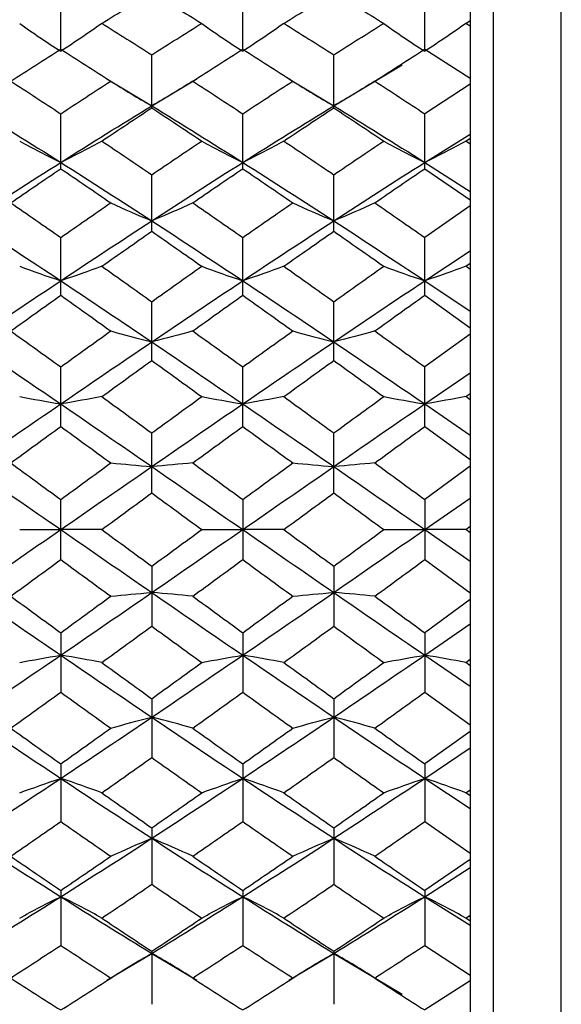
# Paper-space layout '_Left' of a CAD drawing. Units: millimetres. Extents: x 144 to 191, y -72 to 203.
# Drawn here: x 179 to 191, y 55 to 76 of the extents above; entities that cross this region are included whole.
import ezdxf

# ---------------------------------------------------------------- set-up
doc = ezdxf.new("R2010")
doc.units = ezdxf.units.MM

psp = doc.layouts.new('_Left')

# ---------------------------------------------------------------- linework, layer by layer
at = {"color": 7, "linetype": 'Continuous', "lineweight": 25}
for p, q in [((189.251, 202.674), (189.251, -72.326)), ((190.751, -72.326), (190.751, 202.674)), ((188.751, 202.174), (188.751, -71.826)), ((179.752, 75.839), (179.752, 76.959)), ((183.751, 75.839), (183.751, 76.959)), ((187.751, 75.839), (187.751, 76.959)), ((188.653, 76.405), (188.752, 76.465)), ((188.751, 76.343), (188.653, 76.405)), ((187.751, 75.839), (188.751, 75.198)), ((181.751, 74.547), (181.751, 75.714)), ((185.752, 74.547), (185.752, 75.714)), ((185.752, 74.593), (187.252, 75.493)), ((180.763, 75.186), (181.751, 74.593)), ((181.751, 74.593), (182.739, 75.186)), ((182.75, 75.199), (182.75, 75.199)), ((184.763, 75.186), (185.752, 74.593)), ((188.751, 75.071), (187.751, 74.417)), ((179.752, 73.21), (179.752, 74.417)), ((183.751, 73.21), (183.751, 74.417)), ((187.751, 73.21), (187.751, 74.417)), ((187.751, 73.348), (188.751, 73.97)), ((188.653, 73.818), (188.751, 73.883)), ((188.751, 73.751), (188.653, 73.818)), ((187.751, 73.348), (188.751, 72.706)), ((187.751, 73.21), (188.751, 72.526)), ((181.751, 71.834), (181.751, 73.076)), ((185.752, 71.834), (185.752, 73.076)), ((188.751, 72.39), (187.751, 71.697)), ((179.752, 70.427), (179.752, 71.697)), ((183.751, 70.427), (183.751, 71.697)), ((187.751, 70.427), (187.751, 71.697)), ((187.751, 70.746), (188.751, 71.405)), ((188.653, 71.065), (188.751, 71.134)), ((188.751, 70.995), (188.653, 71.065)), ((187.751, 70.746), (188.751, 70.074)), ((187.751, 70.427), (188.751, 69.713)), ((181.751, 68.994), (181.751, 70.286)), ((185.752, 68.994), (185.752, 70.286)), ((188.751, 69.571), (187.751, 68.852)), ((179.752, 67.543), (179.752, 68.852)), ((183.751, 67.543), (183.751, 68.852)), ((187.751, 67.543), (187.751, 68.852)), ((187.751, 68.038), (188.751, 68.72)), ((188.653, 68.199), (188.751, 68.27)), ((188.751, 68.127), (188.653, 68.199)), ((187.751, 68.038), (188.751, 67.349)), ((187.751, 67.543), (188.751, 66.813)), ((181.751, 66.081), (181.751, 67.399)), ((185.752, 66.081), (185.752, 67.399)), ((188.751, 66.669), (187.751, 65.937)), ((179.752, 64.616), (179.752, 65.937)), ((183.751, 65.937), (183.751, 64.616)), ((187.751, 65.276), (188.751, 65.968)), ((187.751, 65.937), (187.751, 64.616)), ((187.751, 65.276), (188.751, 64.584)), ((188.653, 65.276), (188.751, 65.348)), ((188.751, 65.204), (188.653, 65.276)), ((187.751, 64.616), (188.751, 63.884)), ((181.751, 64.471), (181.751, 63.153)), ((185.752, 64.471), (185.752, 63.153)), ((188.751, 63.739), (187.751, 63.009)), ((179.752, 63.009), (179.752, 61.701)), ((183.751, 63.009), (183.751, 61.701)), ((187.751, 62.514), (188.751, 63.203)), ((187.751, 63.009), (187.751, 61.701)), ((187.751, 62.514), (188.751, 61.832)), ((188.653, 62.354), (188.751, 62.425)), ((188.751, 62.282), (188.653, 62.354)), ((187.751, 61.701), (188.751, 60.981)), ((181.751, 61.558), (181.751, 60.266)), ((185.752, 61.558), (185.752, 60.266)), ((188.751, 60.839), (187.751, 60.126)), ((187.751, 59.806), (188.751, 60.478)), ((179.752, 60.126), (179.752, 58.856)), ((183.751, 60.126), (183.751, 58.856)), ((187.751, 60.126), (187.751, 58.856)), ((187.751, 59.806), (188.751, 59.147)), ((188.653, 59.488), (188.751, 59.557)), ((188.751, 59.419), (188.653, 59.488)), ((181.751, 58.718), (181.751, 57.477)), ((185.752, 58.718), (185.752, 57.477)), ((187.751, 58.856), (188.751, 58.162)), ((188.751, 58.026), (187.751, 57.343)), ((187.751, 57.204), (188.751, 57.846)), ((179.752, 57.343), (179.752, 56.135)), ((183.751, 57.343), (183.751, 56.135)), ((187.751, 57.343), (187.751, 56.135)), ((187.751, 57.204), (188.751, 56.582)), ((188.653, 56.735), (188.751, 56.801)), ((188.751, 56.669), (188.653, 56.735)), ((187.751, 56.135), (188.751, 55.482)), ((180.763, 55.367), (181.751, 55.959)), ((181.751, 56.006), (181.751, 54.839)), ((181.751, 55.959), (182.739, 55.367)), ((184.763, 55.367), (185.752, 55.959)), ((185.752, 56.006), (185.752, 54.839)), ((185.752, 55.959), (187.252, 55.059)), ((188.751, 55.354), (187.751, 54.714))]:
    psp.add_line(p, q, dxfattribs=at)
for points in [[(180.654, 76.405), (181.02, 76.632), (181.386, 76.857), (181.751, 77.079)], [(181.751, 77.079), (182.117, 76.857), (182.483, 76.632), (182.849, 76.405)], [(184.653, 76.405), (185.02, 76.632), (185.386, 76.857), (185.752, 77.079)], [(185.752, 77.079), (186.118, 76.857), (186.483, 76.632), (186.849, 76.405)], [(178.849, 76.405), (179.138, 76.196), (179.439, 75.991), (179.752, 75.793)], [(180.654, 76.405), (180.365, 76.196), (180.065, 75.991), (179.752, 75.793)], [(180.654, 76.405), (181.02, 76.177), (181.386, 75.946), (181.751, 75.714)], [(181.751, 75.714), (182.117, 75.946), (182.483, 76.177), (182.849, 76.405)], [(182.849, 76.405), (183.138, 76.196), (183.438, 75.991), (183.751, 75.793)], [(184.653, 76.405), (184.365, 76.196), (184.064, 75.991), (183.751, 75.793)], [(184.653, 76.405), (185.02, 76.177), (185.386, 75.946), (185.752, 75.714)], [(185.752, 75.714), (186.118, 75.947), (186.483, 76.177), (186.849, 76.405)], [(186.849, 76.405), (187.137, 76.196), (187.438, 75.991), (187.751, 75.793)], [(188.653, 76.405), (188.364, 76.196), (188.064, 75.991), (187.751, 75.793)], [(178.652, 75.135), (179.018, 75.372), (179.385, 75.607), (179.752, 75.839)], [(179.752, 75.839), (180.118, 75.607), (180.485, 75.372), (180.851, 75.135)], [(182.652, 75.135), (183.018, 75.372), (183.384, 75.607), (183.751, 75.839)], [(183.751, 75.839), (184.118, 75.607), (184.484, 75.372), (184.851, 75.135)], [(186.652, 75.135), (187.018, 75.372), (187.384, 75.607), (187.751, 75.839)], [(178.652, 75.135), (179.018, 74.898), (179.385, 74.659), (179.752, 74.417)], [(179.752, 74.417), (180.118, 74.659), (180.485, 74.898), (180.851, 75.135)], [(180.851, 75.135), (181.139, 74.95), (181.439, 74.769), (181.751, 74.593)], [(182.652, 75.135), (182.364, 74.95), (182.064, 74.769), (181.751, 74.593)], [(182.652, 75.135), (183.018, 74.898), (183.384, 74.659), (183.751, 74.417)], [(183.751, 74.417), (184.118, 74.659), (184.484, 74.898), (184.851, 75.135)], [(184.851, 75.135), (185.139, 74.95), (185.44, 74.769), (185.752, 74.593)], [(186.652, 75.135), (186.364, 74.95), (186.064, 74.769), (185.752, 74.593)], [(186.652, 75.135), (187.018, 74.898), (187.384, 74.659), (187.751, 74.417)], [(177.751, 74.593), (178.416, 74.186), (179.084, 73.77), (179.752, 73.348)], [(179.752, 73.348), (180.419, 73.77), (181.087, 74.186), (181.751, 74.593)], [(180.654, 73.818), (181.02, 74.063), (181.386, 74.306), (181.751, 74.547)], [(181.751, 74.593), (182.416, 74.186), (183.083, 73.77), (183.751, 73.348)], [(181.751, 74.547), (182.117, 74.306), (182.483, 74.063), (182.849, 73.818)], [(183.751, 73.348), (184.419, 73.77), (185.086, 74.186), (185.752, 74.593)], [(184.653, 73.818), (185.02, 74.063), (185.386, 74.306), (185.752, 74.547)], [(185.752, 74.593), (186.418, 74.185), (187.083, 73.77), (187.751, 73.348)], [(185.752, 74.547), (186.118, 74.306), (186.483, 74.063), (186.849, 73.818)], [(178.849, 73.818), (179.138, 73.657), (179.439, 73.501), (179.752, 73.348)], [(180.654, 73.818), (180.365, 73.657), (180.065, 73.501), (179.752, 73.348)], [(180.654, 73.818), (181.02, 73.572), (181.386, 73.325), (181.751, 73.076)], [(181.751, 73.076), (182.117, 73.325), (182.483, 73.572), (182.849, 73.818)], [(182.849, 73.818), (183.138, 73.657), (183.438, 73.501), (183.751, 73.348)], [(184.653, 73.818), (184.365, 73.657), (184.064, 73.501), (183.751, 73.348)], [(184.653, 73.818), (185.02, 73.572), (185.386, 73.325), (185.752, 73.076)], [(185.752, 73.076), (186.118, 73.325), (186.483, 73.572), (186.849, 73.818)], [(186.849, 73.818), (187.137, 73.657), (187.438, 73.501), (187.751, 73.348)], [(188.653, 73.818), (188.364, 73.657), (188.064, 73.501), (187.751, 73.348)], [(177.751, 72.064), (178.416, 72.497), (179.084, 72.926), (179.752, 73.348)], [(178.652, 72.459), (179.018, 72.711), (179.385, 72.961), (179.752, 73.21)], [(179.752, 73.348), (180.419, 72.926), (181.087, 72.497), (181.751, 72.064)], [(179.752, 73.21), (180.118, 72.961), (180.485, 72.711), (180.851, 72.459)], [(181.751, 72.064), (182.416, 72.497), (183.083, 72.926), (183.751, 73.348)], [(182.652, 72.459), (183.018, 72.711), (183.384, 72.961), (183.751, 73.21)], [(183.751, 73.348), (184.419, 72.926), (185.086, 72.497), (185.752, 72.064)], [(183.751, 73.21), (184.118, 72.961), (184.484, 72.711), (184.851, 72.459)], [(185.752, 72.064), (186.418, 72.498), (187.083, 72.926), (187.751, 73.348)], [(186.652, 72.459), (187.018, 72.711), (187.384, 72.961), (187.751, 73.21)], [(178.652, 72.459), (179.018, 72.206), (179.385, 71.952), (179.752, 71.697)], [(179.752, 71.697), (180.118, 71.952), (180.485, 72.206), (180.851, 72.459)], [(180.851, 72.459), (181.139, 72.324), (181.439, 72.192), (181.751, 72.064)], [(182.652, 72.459), (182.364, 72.324), (182.064, 72.192), (181.751, 72.064)], [(182.652, 72.459), (183.018, 72.206), (183.384, 71.952), (183.751, 71.697)], [(183.751, 71.697), (184.118, 71.952), (184.484, 72.206), (184.851, 72.459)], [(184.851, 72.459), (185.139, 72.324), (185.44, 72.192), (185.752, 72.064)], [(186.652, 72.459), (186.364, 72.324), (186.064, 72.192), (185.752, 72.064)], [(186.652, 72.459), (187.018, 72.207), (187.384, 71.952), (187.751, 71.697)], [(177.751, 72.064), (178.416, 71.63), (179.084, 71.19), (179.752, 70.746)], [(179.752, 70.746), (180.419, 71.19), (181.087, 71.63), (181.751, 72.064)], [(181.751, 72.064), (182.416, 71.63), (183.083, 71.19), (183.751, 70.746)], [(183.751, 70.746), (184.419, 71.19), (185.086, 71.63), (185.752, 72.064)], [(185.752, 72.064), (186.418, 71.63), (187.083, 71.191), (187.751, 70.746)], [(180.654, 71.065), (181.02, 71.323), (181.386, 71.579), (181.751, 71.834)], [(181.751, 71.834), (182.117, 71.579), (182.483, 71.323), (182.849, 71.065)], [(184.653, 71.065), (185.02, 71.323), (185.386, 71.579), (185.752, 71.834)], [(185.752, 71.834), (186.118, 71.579), (186.483, 71.323), (186.849, 71.065)], [(178.849, 71.065), (179.138, 70.956), (179.439, 70.85), (179.752, 70.746)], [(180.654, 71.065), (180.365, 70.956), (180.065, 70.85), (179.752, 70.746)], [(180.654, 71.065), (181.02, 70.806), (181.386, 70.547), (181.751, 70.286)], [(181.751, 70.286), (182.117, 70.547), (182.483, 70.806), (182.849, 71.065)], [(182.849, 71.065), (183.138, 70.956), (183.438, 70.85), (183.751, 70.746)], [(184.653, 71.065), (184.365, 70.956), (184.064, 70.85), (183.751, 70.746)], [(184.653, 71.065), (185.02, 70.806), (185.386, 70.547), (185.752, 70.286)], [(185.752, 70.286), (186.118, 70.547), (186.483, 70.806), (186.849, 71.065)], [(186.849, 71.065), (187.137, 70.956), (187.438, 70.85), (187.751, 70.746)], [(188.653, 71.065), (188.364, 70.956), (188.064, 70.85), (187.751, 70.746)], [(177.751, 69.402), (178.416, 69.854), (179.084, 70.302), (179.752, 70.746)], [(179.752, 70.746), (180.419, 70.302), (181.087, 69.854), (181.751, 69.402)], [(181.751, 69.402), (182.416, 69.854), (183.083, 70.302), (183.751, 70.746)], [(183.751, 70.746), (184.419, 70.302), (185.086, 69.854), (185.752, 69.402)], [(185.752, 69.402), (186.418, 69.854), (187.083, 70.302), (187.751, 70.746)], [(178.652, 69.642), (179.018, 69.905), (179.385, 70.166), (179.752, 70.427)], [(179.752, 70.427), (180.118, 70.166), (180.485, 69.905), (180.851, 69.642)], [(182.652, 69.642), (183.018, 69.905), (183.384, 70.166), (183.751, 70.427)], [(183.751, 70.427), (184.118, 70.166), (184.484, 69.905), (184.851, 69.642)], [(186.652, 69.642), (187.018, 69.905), (187.384, 70.166), (187.751, 70.427)], [(178.652, 69.642), (179.018, 69.38), (179.385, 69.116), (179.752, 68.852)], [(179.752, 68.852), (180.118, 69.116), (180.485, 69.38), (180.851, 69.642)], [(180.851, 69.642), (181.139, 69.56), (181.439, 69.48), (181.751, 69.402)], [(182.652, 69.642), (182.364, 69.56), (182.064, 69.48), (181.751, 69.402)], [(182.652, 69.642), (183.018, 69.38), (183.384, 69.116), (183.751, 68.852)], [(183.751, 68.852), (184.118, 69.116), (184.484, 69.38), (184.851, 69.642)], [(184.851, 69.642), (185.139, 69.56), (185.44, 69.48), (185.752, 69.402)], [(186.652, 69.642), (186.364, 69.56), (186.064, 69.48), (185.752, 69.402)], [(186.652, 69.642), (187.018, 69.38), (187.384, 69.116), (187.751, 68.852)], [(177.751, 69.402), (178.416, 68.951), (179.084, 68.496), (179.752, 68.038)], [(179.752, 68.038), (180.419, 68.496), (181.087, 68.951), (181.751, 69.402)], [(181.751, 69.402), (182.416, 68.951), (183.083, 68.496), (183.751, 68.038)], [(183.751, 68.038), (184.419, 68.496), (185.086, 68.951), (185.752, 69.402)], [(185.752, 69.402), (186.418, 68.951), (187.083, 68.496), (187.751, 68.038)], [(180.654, 68.199), (181.02, 68.465), (181.386, 68.73), (181.751, 68.994)], [(181.751, 68.994), (182.117, 68.73), (182.483, 68.465), (182.849, 68.199)], [(184.653, 68.199), (185.02, 68.465), (185.386, 68.73), (185.752, 68.994)], [(185.752, 68.994), (186.118, 68.73), (186.483, 68.465), (186.849, 68.199)], [(178.849, 68.199), (179.138, 68.144), (179.439, 68.09), (179.752, 68.038)], [(180.654, 68.199), (180.365, 68.144), (180.065, 68.09), (179.752, 68.038)], [(180.654, 68.199), (181.02, 67.933), (181.386, 67.666), (181.751, 67.399)], [(181.751, 67.399), (182.117, 67.666), (182.483, 67.933), (182.849, 68.199)], [(182.849, 68.199), (183.138, 68.144), (183.438, 68.09), (183.751, 68.038)], [(184.653, 68.199), (184.365, 68.144), (184.064, 68.09), (183.751, 68.038)], [(184.653, 68.199), (185.02, 67.933), (185.386, 67.666), (185.752, 67.399)], [(185.752, 67.399), (186.118, 67.667), (186.483, 67.933), (186.849, 68.199)], [(186.849, 68.199), (187.137, 68.144), (187.438, 68.09), (187.751, 68.038)], [(188.653, 68.199), (188.364, 68.144), (188.064, 68.09), (187.751, 68.038)], [(177.751, 66.661), (178.416, 67.121), (179.084, 67.581), (179.752, 68.038)], [(179.752, 68.038), (180.419, 67.581), (181.087, 67.121), (181.751, 66.661)], [(181.751, 66.661), (182.416, 67.121), (183.083, 67.581), (183.751, 68.038)], [(183.751, 68.038), (184.419, 67.581), (185.086, 67.121), (185.752, 66.661)], [(185.752, 66.661), (186.418, 67.121), (187.083, 67.58), (187.751, 68.038)], [(178.652, 66.741), (179.018, 67.009), (179.385, 67.276), (179.752, 67.543)], [(179.752, 67.543), (180.118, 67.276), (180.485, 67.009), (180.851, 66.741)], [(182.652, 66.741), (183.018, 67.009), (183.384, 67.276), (183.751, 67.543)], [(183.751, 67.543), (184.118, 67.276), (184.484, 67.009), (184.851, 66.741)], [(186.652, 66.741), (187.018, 67.009), (187.384, 67.276), (187.751, 67.543)], [(178.652, 66.741), (179.018, 66.473), (179.385, 66.205), (179.752, 65.937)], [(179.752, 65.937), (180.118, 66.205), (180.485, 66.473), (180.851, 66.741)], [(180.851, 66.741), (181.139, 66.714), (181.439, 66.687), (181.751, 66.661)], [(182.652, 66.741), (182.364, 66.714), (182.064, 66.687), (181.751, 66.661)], [(182.652, 66.741), (183.018, 66.473), (183.384, 66.205), (183.751, 65.937)], [(183.751, 65.937), (184.118, 66.205), (184.484, 66.473), (184.851, 66.741)], [(184.851, 66.741), (185.139, 66.714), (185.44, 66.687), (185.752, 66.661)], [(186.652, 66.741), (186.364, 66.714), (186.064, 66.687), (185.752, 66.661)], [(186.652, 66.741), (187.018, 66.473), (187.384, 66.205), (187.751, 65.937)], [(177.751, 66.661), (178.416, 66.2), (179.084, 65.738), (179.752, 65.276)], [(179.752, 65.276), (180.419, 65.738), (181.087, 66.2), (181.751, 66.661)], [(181.751, 66.661), (182.416, 66.2), (183.083, 65.738), (183.751, 65.276)], [(183.751, 65.276), (184.419, 65.738), (185.086, 66.2), (185.752, 66.661)], [(185.752, 66.661), (186.418, 66.2), (187.083, 65.738), (187.751, 65.276)], [(180.654, 65.276), (181.02, 65.545), (181.386, 65.813), (181.751, 66.081)], [(181.751, 66.081), (182.117, 65.813), (182.483, 65.545), (182.849, 65.276)], [(184.653, 65.276), (185.02, 65.545), (185.386, 65.813), (185.752, 66.081)], [(185.752, 66.081), (186.118, 65.813), (186.483, 65.545), (186.849, 65.276)], [(177.751, 63.892), (178.416, 64.352), (179.084, 64.814), (179.752, 65.276)], [(178.849, 65.276), (179.138, 65.276), (179.439, 65.276), (179.752, 65.276)], [(180.654, 65.276), (180.365, 65.276), (180.065, 65.276), (179.752, 65.276)], [(179.752, 65.276), (180.419, 64.814), (181.087, 64.352), (181.751, 63.892)], [(180.654, 65.276), (181.02, 65.008), (181.386, 64.739), (181.751, 64.471)], [(181.751, 63.892), (182.416, 64.352), (183.083, 64.814), (183.751, 65.276)], [(181.751, 64.471), (182.117, 64.739), (182.483, 65.008), (182.849, 65.276)], [(182.849, 65.276), (183.138, 65.276), (183.438, 65.276), (183.751, 65.276)], [(184.653, 65.276), (184.365, 65.276), (184.064, 65.276), (183.751, 65.276)], [(183.751, 65.276), (184.419, 64.814), (185.086, 64.352), (185.752, 63.892)], [(184.653, 65.276), (185.02, 65.008), (185.386, 64.739), (185.752, 64.471)], [(185.752, 63.892), (186.418, 64.353), (187.083, 64.814), (187.751, 65.276)], [(185.752, 64.471), (186.118, 64.739), (186.483, 65.008), (186.849, 65.276)], [(186.849, 65.276), (187.137, 65.276), (187.438, 65.276), (187.751, 65.276)], [(188.653, 65.276), (188.364, 65.276), (188.064, 65.276), (187.751, 65.276)], [(178.652, 63.811), (179.018, 64.079), (179.385, 64.347), (179.752, 64.616)], [(179.752, 64.616), (180.118, 64.347), (180.485, 64.079), (180.851, 63.811)], [(182.652, 63.811), (183.018, 64.079), (183.384, 64.347), (183.751, 64.616)], [(183.751, 64.616), (184.118, 64.347), (184.484, 64.079), (184.851, 63.811)], [(186.652, 63.811), (187.018, 64.079), (187.384, 64.347), (187.751, 64.616)], [(177.751, 63.892), (178.416, 63.431), (179.084, 62.972), (179.752, 62.514)], [(179.752, 62.514), (180.419, 62.972), (181.087, 63.432), (181.751, 63.892)], [(180.851, 63.811), (181.139, 63.839), (181.439, 63.866), (181.751, 63.892)], [(182.652, 63.811), (182.364, 63.839), (182.064, 63.866), (181.751, 63.892)], [(181.751, 63.892), (182.416, 63.432), (183.083, 62.972), (183.751, 62.514)], [(183.751, 62.514), (184.419, 62.972), (185.086, 63.431), (185.752, 63.892)], [(184.851, 63.811), (185.139, 63.839), (185.44, 63.866), (185.752, 63.892)], [(186.652, 63.811), (186.364, 63.839), (186.064, 63.866), (185.752, 63.892)], [(185.752, 63.892), (186.418, 63.431), (187.083, 62.972), (187.751, 62.514)], [(178.652, 63.811), (179.018, 63.544), (179.385, 63.276), (179.752, 63.009)], [(179.752, 63.009), (180.118, 63.276), (180.485, 63.544), (180.851, 63.811)], [(182.652, 63.811), (183.018, 63.544), (183.384, 63.276), (183.751, 63.009)], [(183.751, 63.009), (184.118, 63.276), (184.484, 63.544), (184.851, 63.811)], [(186.652, 63.811), (187.018, 63.544), (187.384, 63.276), (187.751, 63.009)], [(180.654, 62.354), (181.02, 62.62), (181.386, 62.886), (181.751, 63.153)], [(181.751, 63.153), (182.117, 62.886), (182.483, 62.62), (182.849, 62.354)], [(184.653, 62.354), (185.02, 62.619), (185.386, 62.886), (185.752, 63.153)], [(185.752, 63.153), (186.118, 62.886), (186.483, 62.619), (186.849, 62.354)], [(177.751, 61.15), (178.416, 61.602), (179.084, 62.057), (179.752, 62.514)], [(178.849, 62.354), (179.138, 62.408), (179.439, 62.462), (179.752, 62.514)], [(180.654, 62.354), (180.365, 62.408), (180.065, 62.462), (179.752, 62.514)], [(179.752, 62.514), (180.419, 62.057), (181.087, 61.601), (181.751, 61.15)], [(180.654, 62.354), (181.02, 62.088), (181.386, 61.822), (181.751, 61.558)], [(181.751, 61.15), (182.416, 61.601), (183.083, 62.057), (183.751, 62.514)], [(181.751, 61.558), (182.117, 61.822), (182.483, 62.088), (182.849, 62.354)], [(182.849, 62.354), (183.138, 62.408), (183.438, 62.462), (183.751, 62.514)], [(184.653, 62.354), (184.365, 62.408), (184.064, 62.462), (183.751, 62.514)], [(183.751, 62.514), (184.419, 62.057), (185.086, 61.602), (185.752, 61.15)], [(184.653, 62.354), (185.02, 62.088), (185.386, 61.823), (185.752, 61.558)], [(185.752, 61.15), (186.418, 61.602), (187.083, 62.057), (187.751, 62.514)], [(185.752, 61.558), (186.118, 61.823), (186.483, 62.088), (186.849, 62.354)], [(186.849, 62.354), (187.137, 62.408), (187.438, 62.462), (187.751, 62.514)], [(188.653, 62.354), (188.364, 62.408), (188.064, 62.462), (187.751, 62.514)], [(178.652, 60.91), (179.018, 61.173), (179.385, 61.436), (179.752, 61.701)], [(179.752, 61.701), (180.118, 61.436), (180.485, 61.173), (180.851, 60.91)], [(182.652, 60.91), (183.018, 61.173), (183.384, 61.436), (183.751, 61.701)], [(183.751, 61.701), (184.118, 61.436), (184.484, 61.173), (184.851, 60.91)], [(186.652, 60.91), (187.018, 61.172), (187.384, 61.436), (187.751, 61.701)], [(177.751, 61.15), (178.416, 60.699), (179.084, 60.25), (179.752, 59.806)], [(179.752, 59.806), (180.419, 60.25), (181.087, 60.699), (181.751, 61.15)], [(180.851, 60.91), (181.139, 60.992), (181.439, 61.072), (181.751, 61.15)], [(182.652, 60.91), (182.364, 60.992), (182.064, 61.072), (181.751, 61.15)], [(181.751, 61.15), (182.416, 60.699), (183.083, 60.25), (183.751, 59.806)], [(183.751, 59.806), (184.419, 60.25), (185.086, 60.699), (185.752, 61.15)], [(184.851, 60.91), (185.139, 60.992), (185.44, 61.072), (185.752, 61.15)], [(186.652, 60.91), (186.364, 60.992), (186.064, 61.072), (185.752, 61.15)], [(185.752, 61.15), (186.418, 60.698), (187.083, 60.25), (187.751, 59.806)], [(178.652, 60.91), (179.018, 60.648), (179.385, 60.386), (179.752, 60.126)], [(179.752, 60.126), (180.118, 60.386), (180.485, 60.648), (180.851, 60.91)], [(182.652, 60.91), (183.018, 60.648), (183.384, 60.386), (183.751, 60.126)], [(183.751, 60.126), (184.118, 60.386), (184.484, 60.648), (184.851, 60.91)], [(186.652, 60.91), (187.018, 60.648), (187.384, 60.386), (187.751, 60.126)], [(180.654, 59.488), (181.02, 59.746), (181.386, 60.005), (181.751, 60.266)], [(181.751, 60.266), (182.117, 60.005), (182.483, 59.746), (182.849, 59.488)], [(184.653, 59.488), (185.02, 59.746), (185.386, 60.005), (185.752, 60.266)], [(185.752, 60.266), (186.118, 60.005), (186.483, 59.746), (186.849, 59.488)], [(177.751, 58.489), (178.416, 58.922), (179.084, 59.362), (179.752, 59.806)], [(178.849, 59.488), (179.138, 59.596), (179.439, 59.703), (179.752, 59.806)], [(180.654, 59.488), (180.365, 59.596), (180.065, 59.703), (179.752, 59.806)], [(179.752, 59.806), (180.419, 59.362), (181.087, 58.922), (181.751, 58.489)], [(181.751, 58.489), (182.416, 58.922), (183.083, 59.362), (183.751, 59.806)], [(182.849, 59.488), (183.138, 59.596), (183.438, 59.703), (183.751, 59.806)], [(184.653, 59.488), (184.365, 59.596), (184.064, 59.703), (183.751, 59.806)], [(183.751, 59.806), (184.419, 59.362), (185.086, 58.922), (185.752, 58.489)], [(185.752, 58.489), (186.418, 58.923), (187.083, 59.362), (187.751, 59.806)], [(186.849, 59.488), (187.137, 59.596), (187.438, 59.703), (187.751, 59.806)], [(188.653, 59.488), (188.364, 59.596), (188.064, 59.703), (187.751, 59.806)], [(180.654, 59.488), (181.02, 59.23), (181.386, 58.973), (181.751, 58.718)], [(181.751, 58.718), (182.117, 58.973), (182.483, 59.23), (182.849, 59.488)], [(184.653, 59.488), (185.02, 59.23), (185.386, 58.973), (185.752, 58.718)], [(185.752, 58.718), (186.118, 58.973), (186.483, 59.23), (186.849, 59.488)], [(178.652, 58.094), (179.018, 58.346), (179.385, 58.6), (179.752, 58.856)], [(179.752, 58.856), (180.118, 58.6), (180.485, 58.346), (180.851, 58.094)], [(182.652, 58.094), (183.018, 58.346), (183.384, 58.6), (183.751, 58.856)], [(183.751, 58.856), (184.118, 58.6), (184.484, 58.346), (184.851, 58.094)], [(186.652, 58.094), (187.018, 58.346), (187.384, 58.6), (187.751, 58.856)], [(177.751, 58.489), (178.416, 58.055), (179.084, 57.626), (179.752, 57.204)], [(179.752, 57.204), (180.419, 57.627), (181.087, 58.055), (181.751, 58.489)], [(180.851, 58.094), (181.139, 58.229), (181.439, 58.36), (181.751, 58.489)], [(182.652, 58.094), (182.364, 58.229), (182.064, 58.36), (181.751, 58.489)], [(181.751, 58.489), (182.416, 58.055), (183.083, 57.627), (183.751, 57.204)], [(183.751, 57.204), (184.419, 57.626), (185.086, 58.055), (185.752, 58.489)], [(184.851, 58.094), (185.139, 58.229), (185.44, 58.36), (185.752, 58.489)], [(186.652, 58.094), (186.364, 58.229), (186.064, 58.36), (185.752, 58.489)], [(185.752, 58.489), (186.418, 58.055), (187.083, 57.627), (187.751, 57.204)], [(178.652, 58.094), (179.018, 57.842), (179.385, 57.591), (179.752, 57.343)], [(179.752, 57.343), (180.118, 57.591), (180.485, 57.842), (180.851, 58.094)], [(182.652, 58.094), (183.018, 57.842), (183.384, 57.591), (183.751, 57.343)], [(183.751, 57.343), (184.118, 57.591), (184.484, 57.842), (184.851, 58.094)], [(186.652, 58.094), (187.018, 57.842), (187.384, 57.591), (187.751, 57.343)], [(180.654, 56.735), (181.02, 56.98), (181.386, 57.227), (181.751, 57.477)], [(181.751, 57.477), (182.117, 57.227), (182.483, 56.98), (182.849, 56.735)], [(184.653, 56.735), (185.02, 56.98), (185.386, 57.227), (185.752, 57.477)], [(185.752, 57.477), (186.118, 57.227), (186.483, 56.98), (186.849, 56.735)], [(177.751, 55.959), (178.416, 56.367), (179.084, 56.782), (179.752, 57.204)], [(178.849, 56.735), (179.138, 56.895), (179.439, 57.052), (179.752, 57.204)], [(180.654, 56.735), (180.365, 56.895), (180.065, 57.052), (179.752, 57.204)], [(179.752, 57.204), (180.419, 56.782), (181.087, 56.367), (181.751, 55.959)], [(181.751, 55.959), (182.416, 56.367), (183.083, 56.782), (183.751, 57.204)], [(182.849, 56.735), (183.138, 56.895), (183.438, 57.052), (183.751, 57.204)], [(184.653, 56.735), (184.365, 56.895), (184.064, 57.052), (183.751, 57.204)], [(183.751, 57.204), (184.419, 56.782), (185.086, 56.367), (185.752, 55.959)], [(185.752, 55.959), (186.418, 56.367), (187.083, 56.782), (187.751, 57.204)], [(186.849, 56.735), (187.137, 56.895), (187.438, 57.052), (187.751, 57.204)], [(188.653, 56.735), (188.364, 56.895), (188.064, 57.052), (187.751, 57.204)], [(180.654, 56.735), (181.02, 56.489), (181.386, 56.246), (181.751, 56.006)], [(181.751, 56.006), (182.117, 56.246), (182.483, 56.489), (182.849, 56.735)], [(184.653, 56.735), (185.02, 56.489), (185.386, 56.246), (185.752, 56.006)], [(185.752, 56.006), (186.118, 56.246), (186.483, 56.489), (186.849, 56.735)], [(178.652, 55.417), (179.018, 55.654), (179.385, 55.894), (179.752, 56.135)], [(179.752, 56.135), (180.118, 55.894), (180.485, 55.654), (180.851, 55.417)], [(182.652, 55.417), (183.018, 55.654), (183.384, 55.894), (183.751, 56.135)], [(183.751, 56.135), (184.118, 55.894), (184.484, 55.654), (184.851, 55.417)], [(186.652, 55.417), (187.018, 55.654), (187.384, 55.894), (187.751, 56.135)], [(180.851, 55.417), (181.139, 55.602), (181.439, 55.783), (181.751, 55.959)], [(182.652, 55.417), (182.364, 55.602), (182.064, 55.783), (181.751, 55.959)], [(184.851, 55.417), (185.139, 55.602), (185.44, 55.783), (185.752, 55.959)], [(186.652, 55.417), (186.364, 55.602), (186.064, 55.783), (185.752, 55.959)], [(178.652, 55.417), (179.018, 55.18), (179.385, 54.946), (179.752, 54.714)], [(179.752, 54.714), (180.118, 54.946), (180.485, 55.18), (180.851, 55.417)], [(182.652, 55.417), (183.018, 55.18), (183.384, 54.946), (183.751, 54.714)], [(183.751, 54.714), (184.118, 54.946), (184.484, 55.18), (184.851, 55.417)], [(186.652, 55.417), (187.018, 55.18), (187.384, 54.946), (187.751, 54.714)]]:
    psp.add_open_spline(points, degree=3, dxfattribs=at)
psp.add_open_spline([(182.75, 55.354), (182.75, 55.354), (182.75, 55.354), (182.75, 55.354), (182.75, 55.354)], degree=3, knots=[0, 0, 0, 0, 0.062341, 1, 1, 1, 1], dxfattribs=at)

doc.saveas('drawing.dxf')
